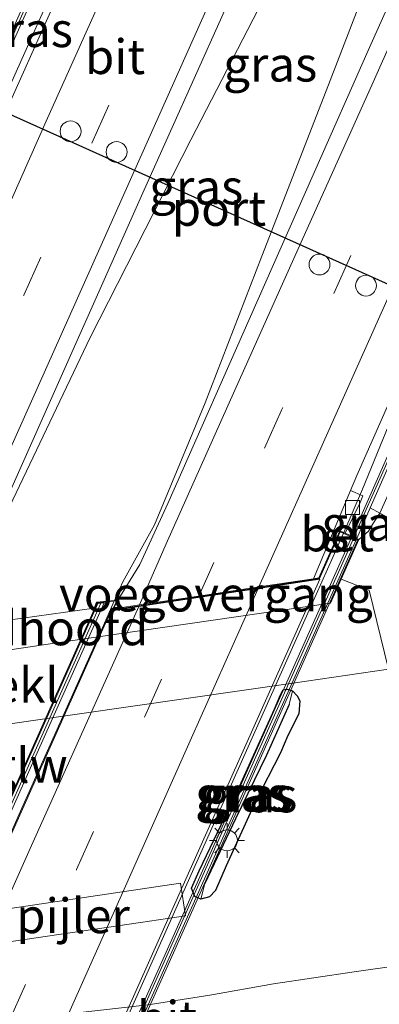
# Model space of a CAD drawing. Units: metres. Extents: x 125589 to 130008, y 506250 to 512500.
# Drawn here: x 127744 to 127770, y 511405 to 511476 of the extents above; entities that cross this region are included whole.
import ezdxf
from ezdxf.enums import TextEntityAlignment as Align

# ---------------------------------------------------------------- set-up
doc = ezdxf.new("R2010")
doc.units = ezdxf.units.M
doc.linetypes.add('IE-TERREINAFSCHEIDING', pattern=[10, 8, -2])
doc.linetypes.add('VW-3-9_STREEP', pattern=[12, 3, -9])
doc.layers.get('0').update_dxf_attribs({"lineweight": 25})
for name, color, linetype, lineweight in [('B-ME-BV-GELEIDECONSTRUCTIE-GELEIDERAIL-L-B1', 213, 'BV-GELEIDERAIL', 18), ('B-ME-BV-GELEIDECONSTRUCTIE-GELEIDERAIL-L-B2', 213, 'BV-GELEIDERAIL', 18), ('B-ME-GW-INSTEEKWATERGANG-L-B1', 10, 'Continuous', 25), ('B-ME-GW-KRUINLIJN-L-B1', 93, 'Continuous', 18), ('B-ME-GW-WATERGANG-GREPPEL-L-B1', 10, 'Continuous', 25), ('B-ME-IE-GRASLAND-GV-B6', 93, 'Continuous', 18), ('B-ME-IE-HULPGEOMETRIE-L-B1', 53, 'Continuous', 18), ('B-ME-IE-MEUBILAIR_WEGMEUBILAIR-LICHTMAST-S-B1', 8, 'Continuous', 18), ('B-ME-IE-TERREINAFSCHEIDING-RASTERHEKWERK-L-B1', 8, 'IE-TERREINAFSCHEIDING', 18), ('B-ME-KW-BRUG-GV-B7', 173, 'Continuous', 18), ('B-ME-KW-GELUIDSWERING-GV-B6', 8, 'Continuous', 18), ('B-ME-KW-GELUIDSWERING-GV-B7', 8, 'Continuous', 18), ('B-ME-KW-LANDHOOFD-GV-B6', 173, 'Continuous', 18), ('B-ME-KW-PIJLER-GV-B6', 173, 'Continuous', 18), ('B-ME-KW-SCHERM-L-B1', 8, 'Continuous', 18), ('B-ME-KW-SCHERM-L-B2', 8, 'Continuous', 18), ('B-ME-KW-VOEGOVERGANG-L-B2', 8, 'Continuous', 18), ('B-ME-OB-BEKLEDING-GV-B6', 253, 'Continuous', 18), ('B-ME-VH-VERH_SOORT-BETON-OVERIG-GV-B6', 8, 'IE-TERREINAFSCHEIDING-NATUURLIJK-HOUTWAL', 18), ('B-ME-VH-VERH_SOORT-BITUMEN-GV-B6', 8, 'IE-TERREINAFSCHEIDING-NATUURLIJK-HOUTWAL', 18), ('B-ME-VH-VERH_SOORT-BITUMEN-GV-B7', 8, 'IE-TERREINAFSCHEIDING-NATUURLIJK-HOUTWAL', 18), ('B-ME-VV-KOLK-S-B1', 8, 'Continuous', 18), ('B-ME-VW-DRIP-S-B1', 8, 'Continuous', 18), ('B-ME-VW-MARKERING-39STREEP-015-L-B1', 255, 'VW-3-9_STREEP', 18), ('B-ME-VW-MARKERING-39STREEP-015-L-B2', 255, 'VW-3-9_STREEP', 18), ('B-ME-VW-MARKERING-STREEP-015-L-B1', 7, 'Continuous', 18), ('B-ME-VW-MARKERING-STREEP-015-L-B2', 7, 'Continuous', 18), ('B-ME-VW-PORTAAL-L-B1', 10, 'Continuous', 25)]:
    doc.layers.add(name, color=color, linetype=linetype, lineweight=lineweight)
doc.styles.add('NLCS-ISO', font='NLCS-ISO.TTF')
doc.linetypes.add('BV-GELEIDERAIL', pattern='A,10,-3,[108,NLCS.SHX,S=1,R=0,X=0,Y=0],-3', length=16)
doc.linetypes.add('IE-TERREINAFSCHEIDING-NATUURLIJK-HOUTWAL', pattern='A,7,-1.5,[67,NLCS.SHX,S=0.75,R=45,X=0,Y=0],-1.5,7,-1.5,[70,NLCS.SHX,S=0.75,R=0,X=0,Y=0],-1.5', length=20)

# ---------------------------------------------------------------- blocks, each defined once
blk = doc.blocks.new('dtb')
blk.add_circle((0, 0), 0.75)
blk = doc.blocks.new('kolk')
blk.add_lwpolyline([(-0.5, -0.5), (0.5, -0.5), (0.5, 0.5), (-0.5, 0.5)], close=True)
blk = doc.blocks.new('lantaarnpaal')
for p, q in [((-0.884, 0.884), (-0.53, 0.53)), ((0, 0.75), (0, 1.25)), ((0.53, 0.53), (0.884, 0.884)), ((-0.75, 0), (-1.25, 0)), ((0.75, 0), (1.25, 0)), ((-0.53, -0.53), (-0.884, -0.884)), ((0.53, -0.53), (0.884, -0.884)), ((0, -0.75), (0, -1.25))]:
    blk.add_line(p, q)
blk.add_circle((0, 0), 0.75)

msp = doc.modelspace()

# ---------------------------------------------------------------- linework, layer by layer
at = {"layer": 'B-ME-BV-GELEIDECONSTRUCTIE-GELEIDERAIL-L-B1'}
for p, q in [((127768.514, 511442.55, 6.237), (127767.17, 511439.427, 6.273)), ((127750.685, 511434.544, 6.574), (127751.279, 511435.878, 6.553))]:
    msp.add_line(p, q, dxfattribs=at)
for points in [[(127726.478, 511435.385, 6.296), (127731.732, 511446.188, 6.223), (127739.387, 511463.227, 6.153), (127745.049, 511475.817, 6.014), (127751.849, 511490.992, 5.858), (127758.501, 511505.71, 5.694), (127763.927, 511517.839, 5.544)], [(127778.72, 511511.667, 5.625), (127778.598, 511511.413, 5.624), (127775.712, 511505.602, 5.669), (127771.527, 511497.286, 5.784), (127764.749, 511484.346, 5.96), (127756.179, 511467.696, 6.149), (127748.939, 511453.484, 6.378), (127742.648, 511440.268, 6.44), (127739.848, 511433.241, 6.588)], [(127751.279, 511435.878, 6.553), (127753.564, 511439.977, 6.46), (127757.193, 511448.774, 6.415), (127761.269, 511459.321, 6.284), (127766.07, 511471.67, 6.153), (127770.387, 511482.884, 5.985), (127775.229, 511495.367, 5.796), (127778.112, 511502.774, 5.702), (127781.058, 511510.413, 5.596), (127781.107, 511510.537, 5.597)], [(127768.514, 511442.55, 6.237), (127773.121, 511453.807, 6.128), (127782.364, 511474.414, 5.948), (127790.515, 511492.574, 5.669), (127795.85, 511504.329, 5.555), (127795.872, 511504.378, 5.555)], [(127767.13, 511439.335, 6.274), (127766.945, 511438.904, 6.279), (127766.405, 511437.699, 6.286)]]:
    msp.add_polyline3d(points, dxfattribs=at)
at = {"layer": 'B-ME-BV-GELEIDECONSTRUCTIE-GELEIDERAIL-L-B2'}
for p, q in [((127764.773, 511434.049, 6.308), (127766.405, 511437.699, 6.286)), ((127749.544, 511431.98, 6.615), (127750.638, 511434.438, 6.576))]:
    msp.add_line(p, q, dxfattribs=at)
for points in [[(127715.355, 511323.27, 6.34), (127720.794, 511335.431, 6.368), (127725.671, 511346.38, 6.396), (127730.559, 511357.341, 6.397), (127735.434, 511368.307, 6.412), (127740.325, 511379.27, 6.419), (127745.23, 511390.224, 6.417), (127750.115, 511401.167, 6.402), (127755.001, 511412.132, 6.393), (127759.891, 511423.083, 6.358), (127764.773, 511434.049, 6.308)], [(127700.14, 511321.199, 6.595), (127705.045, 511332.166, 6.618), (127709.921, 511343.11, 6.648), (127714.814, 511354.079, 6.659), (127719.686, 511365.034, 6.67), (127724.581, 511375.997, 6.68), (127729.47, 511386.951, 6.682), (127734.345, 511397.897, 6.678), (127739.239, 511408.866, 6.684), (127744.117, 511419.811, 6.656), (127748.999, 511430.754, 6.613), (127749.544, 511431.98, 6.615)]]:
    msp.add_polyline3d(points, dxfattribs=at)
at = {"layer": 'B-ME-GW-INSTEEKWATERGANG-L-B1'}
for points in [[(127756.884, 511413.032, -0.297), (127756.465, 511413.218, -0.318), (127756.227, 511413.826, -0.318), (127756.771, 511415.073, -0.33), (127759.682, 511421.149, -0.461), (127762.192, 511426.712, -0.301), (127762.617, 511427.752, -0.301), (127762.805, 511428.104, -0.289), (127763.111, 511428.16, -0.207), (127763.495, 511428.039, -0.162)], [(127763.495, 511428.039, -0.162), (127763.827, 511427.686, -0.174), (127764.016, 511427.305, -0.174), (127763.948, 511426.373, -0.203), (127763.152, 511424.819, -0.256), (127762.618, 511423.579, -0.309), (127760.825, 511420.07, -0.408), (127758.717, 511415.444, -0.289), (127757.946, 511413.661, -0.273), (127757.51, 511413.205, -0.281), (127756.884, 511413.032, -0.297)]]:
    msp.add_polyline3d(points, dxfattribs=at)
at = {"layer": 'B-ME-GW-KRUINLIJN-L-B1'}
msp.add_polyline3d([(127774.3131, 511451.2507, 5.387), (127774.2712, 511451.1599, 4.904), (127771.598, 511444.894, 5.317), (127769.775, 511440.835, 5.35), (127769.316, 511440.137, 5.35), (127768.95, 511439.521, 5.296), (127768.261, 511438.939, 5.137)], dxfattribs=at)
at = {"layer": 'B-ME-GW-WATERGANG-GREPPEL-L-B1'}
msp.add_polyline3d([(127763.241, 511427.039, -0.428), (127761.608, 511423.391, -0.555), (127759.387, 511418.817, -0.522), (127757.176, 511414.168, -0.506)], dxfattribs=at)
at = {"layer": 'B-ME-IE-GRASLAND-GV-B6'}
for points in [[(127774.174, 511408.694, -0.113), (127767.922, 511407.811, -0.08), (127762.111, 511406.942, -0.055), (127757.528, 511406.128, -0.035), (127753.112, 511405.426, 0.006), (127734.133, 511403.302, -0.014), (127727.235, 511402.489, -0.002), (127707.126, 511400.495, -0.055), (127703.509, 511400.109, -0.064), (127701.344, 511399.992, -0.068), (127699.598, 511399.941, -0.068), (127698.699, 511399.917, -0.08), (127697.479, 511400.452, -0.129), (127696.092, 511401.488, -0.293), (127695.038, 511402.493, -0.445), (127697.896, 511404.775, -0.543), (127697.332, 511408.361, -0.686), (127697.055, 511423.619, -1.125), (127697.453, 511426.204, -1.125), (127700.053, 511435.315, -1.412), (127698.977, 511441.892, -1.608), (127698.976, 511443.547, -1.584), (127708.982, 511465.012, -1.645), (127738.676, 511528.702, -1.641)], [(127756.691, 511505.659, 4.713), (127762.715, 511518.834, 4.719), (127764.192, 511517.622, 4.915), (127758.039, 511503.935, 5.067), (127750.288, 511486.376, 5.288), (127742.491, 511468.877, 5.481), (127736.565, 511455.348, 5.587), (127729.766, 511440.403, 5.641), (127727.517, 511435.653, 5.662), (127726.552, 511436.093, 5.669), (127724.975, 511433.201, 5.632), (127724.594, 511432.423, 5.515), (127724.428, 511432.497, 5.705), (127734.196, 511454.172, 5.391), (127741.519, 511470.605, 5.192), (127752.899, 511496.133, 4.919), (127757.045, 511505.502, 4.748), (127756.691, 511505.659, 4.713)], [(127774.947, 511513.455, 5.124), (127784.46, 511508.948, 5.219), (127777.331, 511492.91, 5.428), (127769.014, 511474.347, 5.604), (127760.912, 511456.012, 5.817), (127754.514, 511441.525, 5.895), (127752.513, 511437.125, 5.882), (127750.925, 511434.568, 5.854), (127749.394, 511434.412, 5.866), (127749.207, 511433.993, 5.87), (127740.947, 511432.842, 5.948), (127741.1, 511433.184, 5.948), (127739.309, 511432.948, 5.85), (127740.007, 511435.323, 5.891), (127744.459, 511445.271, 5.862), (127752.728, 511463.888, 5.776), (127762.199, 511485.035, 5.501), (127768.659, 511499.425, 5.288), (127774.947, 511513.455, 5.124)], [(127796.659, 511504.109, 4.742), (127787.823, 511484.329, 5.033), (127776.414, 511458.728, 5.32), (127767.767, 511439.16, 5.574), (127767.282, 511439.377, 5.441), (127768.364, 511441.593, 5.469), (127768.555, 511442.079, 5.542), (127767.661, 511442.45, 5.576), (127768.12, 511443.542, 5.575), (127774.466, 511457.9, 5.477), (127780.361, 511471.14, 5.301), (127788.249, 511488.668, 5.096), (127793.799, 511501.097, 4.915), (127795.307, 511504.57, 4.891), (127796.659, 511504.109, 4.742)], [(127777.7877, 511458.2693, 5.357), (127780.2737, 511457.0869, 5.378), (127777.0705, 511449.9775, 5.389), (127774.3131, 511451.2507, 5.387), (127774.2712, 511451.1599, 4.904), (127771.598, 511444.894, 5.317), (127769.775, 511440.835, 5.35), (127769.081, 511441.208, 5.537), (127776.757, 511458.579, 5.312), (127788.166, 511484.18, 5.025), (127797.015, 511503.988, 4.733), (127797.154, 511503.94, 4.571), (127794.731, 511498.305, 4.637), (127789.393, 511486.08, 4.739), (127784.268, 511474.374, 4.944), (127778.572, 511461.037, 5.198), (127777.4608, 511458.4836, 5.247), (127777.7877, 511458.2693, 5.357)], [(127769.081, 511441.208, 5.537), (127769.775, 511440.835, 5.35), (127769.316, 511440.137, 5.35), (127768.95, 511439.521, 5.296), (127768.261, 511438.939, 5.137), (127768.109, 511439.007, 5.566), (127769.081, 511441.208, 5.537)], [(127780.479, 511431.85, -0.613), (127779.214, 511430.303, -0.756), (127777.791, 511429.788, -0.707), (127775.639, 511429.278, -0.592), (127773.339, 511429.199, -0.391), (127771.368, 511429.3, -0.24), (127770.397, 511429.593, -0.088), (127769.011, 511435.271, 3.448), (127766.979, 511436.068, 3.859), (127768.261, 511438.939, 5.137), (127768.95, 511439.521, 5.296), (127769.316, 511440.137, 5.35), (127769.775, 511440.835, 5.35), (127778.396, 511436.261, 0.326), (127780.479, 511431.85, -0.613)], [(127736.391, 511424.657, -0.064), (127744.326, 511425.816, -0.125), (127763.503, 511428.596, -0.105), (127770.397, 511429.593, -0.088)], [(127756.884, 511413.032, -0.297), (127756.465, 511413.218, -0.318), (127756.227, 511413.826, -0.318), (127756.771, 511415.073, -0.33), (127759.682, 511421.149, -0.461), (127762.192, 511426.712, -0.301), (127762.617, 511427.752, -0.301), (127762.805, 511428.104, -0.289), (127763.111, 511428.16, -0.207), (127763.495, 511428.039, -0.162), (127763.241, 511427.039, -0.428), (127761.608, 511423.391, -0.555), (127759.387, 511418.817, -0.522), (127757.176, 511414.168, -0.506), (127756.884, 511413.032, -0.297)], [(127756.227, 511413.826, -0.318), (127756.465, 511413.218, -0.318), (127756.884, 511413.032, -0.297), (127757.51, 511413.205, -0.281), (127757.946, 511413.661, -0.273), (127758.717, 511415.444, -0.289), (127760.825, 511420.07, -0.408), (127762.618, 511423.579, -0.309), (127763.152, 511424.819, -0.256), (127763.948, 511426.373, -0.203), (127764.016, 511427.305, -0.174), (127763.827, 511427.686, -0.174), (127763.495, 511428.039, -0.162), (127763.111, 511428.16, -0.207), (127762.805, 511428.104, -0.289), (127762.617, 511427.752, -0.301), (127762.192, 511426.712, -0.301), (127759.682, 511421.149, -0.461), (127756.771, 511415.073, -0.33), (127756.227, 511413.826, -0.318)], [(127756.884, 511413.032, -0.297), (127757.176, 511414.168, -0.506), (127759.387, 511418.817, -0.522), (127761.608, 511423.391, -0.555), (127763.241, 511427.039, -0.428), (127763.495, 511428.039, -0.162), (127763.827, 511427.686, -0.174), (127764.016, 511427.305, -0.174), (127763.948, 511426.373, -0.203), (127763.152, 511424.819, -0.256), (127762.618, 511423.579, -0.309), (127760.825, 511420.07, -0.408), (127758.717, 511415.444, -0.289), (127757.946, 511413.661, -0.273), (127757.51, 511413.205, -0.281), (127756.884, 511413.032, -0.297)], [(127755.785, 511411.841, -0.256), (127755.44, 511414.177, -0.264), (127739.615, 511411.836, -0.342), (127729.16, 511410.303, -0.313), (127713.3318, 511408.0011, -0.358), (127713.665, 511405.692, -0.309), (127725.637, 511407.431, -0.26), (127729.495, 511407.992, -0.289), (127739.96, 511409.5, -0.309), (127752.545, 511411.362, -0.211), (127755.785, 511411.841, -0.256)]]:
    msp.add_polyline3d(points, dxfattribs=at)
at = {"layer": 'B-ME-IE-HULPGEOMETRIE-L-B1'}
for p, q in [((127763.495, 511428.039, -0.162), (127763.241, 511427.039, -0.428)), ((127757.176, 511414.168, -0.506), (127756.884, 511413.032, -0.297))]:
    msp.add_line(p, q, dxfattribs=at)
at = {"layer": 'B-ME-IE-TERREINAFSCHEIDING-RASTERHEKWERK-L-B1'}
msp.add_polyline3d([(127783.171, 511426.073, -1.088), (127780.479, 511431.85, -0.613), (127778.396, 511436.261, 0.326), (127769.775, 511440.835, 5.35), (127769.081, 511441.208, 5.537)], dxfattribs=at)
at = {"layer": 'B-ME-KW-BRUG-GV-B7'}
msp.add_polyline3d([(127738.964, 511410.897, 6.147), (127740.976, 511415.41, 6.149), (127746.314, 511427.382, 6.104), (127749.428, 511434.365, 6.059), (127750.841, 511434.509, 5.923), (127750.532, 511433.873, 5.919), (127765.425, 511436.119, 5.579), (127766.926, 511439.481, 5.551), (127768.195, 511438.914, 5.764), (127759.764, 511420.027, 5.825), (127749.047, 511396.021, 5.948), (127738.883, 511373.252, 5.956), (127727.737, 511348.283, 5.887)], dxfattribs=at)
at = {"layer": 'B-ME-KW-GELUIDSWERING-GV-B6'}
for points in [[(127724.419, 511433.447, 5.665), (127733.832, 511454.335, 5.362), (127738.589, 511465.009, 5.307), (127741.155, 511470.767, 5.163), (127752.534, 511496.295, 4.89), (127756.691, 511505.659, 4.713), (127757.045, 511505.502, 4.748), (127752.899, 511496.133, 4.919), (127741.519, 511470.605, 5.192), (127734.196, 511454.172, 5.391), (127724.428, 511432.497, 5.705), (127724.064, 511432.66, 5.676), (127724.419, 511433.447, 5.665)], [(127769.081, 511441.208, 5.537), (127768.109, 511439.007, 5.566), (127767.767, 511439.16, 5.574), (127776.414, 511458.728, 5.32), (127787.823, 511484.329, 5.033), (127796.659, 511504.109, 4.742), (127797.015, 511503.988, 4.733), (127788.166, 511484.18, 5.025), (127776.757, 511458.579, 5.312), (127769.081, 511441.208, 5.537)]]:
    msp.add_polyline3d(points, dxfattribs=at)
at = {"layer": 'B-ME-KW-GELUIDSWERING-GV-B7'}
for points in [[(127749.74, 511398.798, 5.627), (127767.727, 511439.069, 5.575), (127768.069, 511438.917, 5.566), (127756.937, 511414.026, 5.628), (127744.402, 511385.947, 5.689), (127732.401, 511359.063, 5.689), (127723.893, 511340.004, 5.726), (127714.477, 511318.927, 5.722), (127714.135, 511319.08, 5.731), (127749.74, 511398.798, 5.627)], [(127739.557, 511411.069, 6.027), (127736.152, 511403.433, 6.042), (127726.532, 511381.859, 6.05), (127717, 511360.48, 6.055), (127704.81, 511333.141, 6.03), (127698.284, 511318.479, 5.964), (127697.824, 511318.429, 5.963), (127704.445, 511333.304, 6.03), (127716.635, 511360.643, 6.055), (127726.167, 511382.022, 6.05), (127735.787, 511403.596, 6.042), (127739.054, 511410.923, 6.028), (127744.162, 511422.38, 6.005), (127749.472, 511434.319, 5.97), (127749.93, 511434.366, 5.969), (127744.527, 511422.217, 6.005), (127739.557, 511411.069, 6.027)]]:
    msp.add_polyline3d(points, dxfattribs=at)
at = {"layer": 'B-ME-KW-LANDHOOFD-GV-B6'}
msp.add_polyline3d([(127740.947, 511432.842, 5.948), (127749.207, 511433.993, 5.87), (127749.394, 511434.412, 5.866), (127750.925, 511434.568, 5.854), (127750.618, 511433.937, 5.919), (127752.488, 511434.219, 5.857), (127756.742, 511434.86, 5.772), (127761.073, 511435.513, 5.694), (127764.994, 511436.104, 5.584), (127765.39, 511436.164, 5.579), (127766.901, 511439.547, 5.559), (127767.282, 511439.377, 5.441), (127767.767, 511439.16, 5.574), (127768.109, 511439.007, 5.566), (127768.261, 511438.939, 5.137), (127766.979, 511436.068, 3.859), (127766.215, 511434.356, 3.096), (127747.517, 511431.636, 3.243), (127739.572, 511430.45, 3.26)], dxfattribs=at)
at = {"layer": 'B-ME-KW-PIJLER-GV-B6'}
msp.add_polyline3d([(127739.96, 511409.5, -0.309), (127739.721, 511411.117, -0.332), (127739.615, 511411.836, -0.342), (127755.44, 511414.177, -0.264), (127755.785, 511411.841, -0.256), (127752.545, 511411.362, -0.211), (127739.96, 511409.5, -0.309)], dxfattribs=at)
at = {"layer": 'B-ME-KW-SCHERM-L-B1'}
for points in [[(127724.215, 511432.592, 7.927), (127734.016, 511454.258, 7.797), (127744.591, 511477.985, 7.625), (127752.739, 511496.263, 7.448), (127756.871, 511505.579, 6.341)], [(127796.853, 511504.043, 5.722), (127788.031, 511484.265, 5.985), (127776.627, 511458.677, 6.249), (127767.909, 511439.097, 6.352)]]:
    msp.add_polyline3d(points, dxfattribs=at)
at = {"layer": 'B-ME-KW-SCHERM-L-B2'}
for points in [[(127767.868, 511439.006, 6.352), (127766.811, 511436.633, 6.365), (127756.035, 511412.501, 6.441), (127744.649, 511386.942, 6.465), (127733.998, 511363.074, 6.457), (127723.47, 511339.475, 6.435), (127718.611, 511328.594, 6.409), (127714.314, 511319, 5.401)], [(127749.701, 511434.342, 7.519), (127741.576, 511416.101, 7.577), (127739.302, 511410.995, 7.583)]]:
    msp.add_polyline3d(points, dxfattribs=at)
at = {"layer": 'B-ME-KW-VOEGOVERGANG-L-B2'}
msp.add_line((127765.425, 511436.119, 5.579), (127750.532, 511433.873, 5.919), dxfattribs=at)
at = {"layer": 'B-ME-OB-BEKLEDING-GV-B6'}
msp.add_polyline3d([(127766.979, 511436.068, 3.859), (127769.011, 511435.271, 3.448), (127770.397, 511429.593, -0.088), (127763.503, 511428.596, -0.105), (127744.326, 511425.816, -0.125), (127736.391, 511424.657, -0.064), (127716.656, 511421.785, -0.088), (127721.999, 511430.216, 4.403), (127722.695, 511429.888, 4.04), (127721.796, 511427.871, 3.039), (127739.572, 511430.45, 3.26), (127747.517, 511431.636, 3.243), (127766.215, 511434.356, 3.096), (127766.979, 511436.068, 3.859)], dxfattribs=at)
at = {"layer": 'B-ME-VH-VERH_SOORT-BETON-OVERIG-GV-B6'}
msp.add_polyline3d([(127767.282, 511439.377, 5.441), (127766.901, 511439.547, 5.559), (127765.39, 511436.164, 5.579), (127764.994, 511436.104, 5.584), (127767.661, 511442.45, 5.576), (127768.555, 511442.079, 5.542), (127768.364, 511441.593, 5.469), (127767.282, 511439.377, 5.441)], dxfattribs=at)
at = {"layer": 'B-ME-VH-VERH_SOORT-BITUMEN-GV-B6'}
for points in [[(127764.192, 511517.622, 4.915), (127765.332, 511512.881, 5.12), (127768.601, 511511.275, 5.221), (127772.001, 511510.007, 5.304), (127774.947, 511513.455, 5.124), (127768.659, 511499.425, 5.288), (127762.199, 511485.035, 5.501), (127752.728, 511463.888, 5.776), (127744.459, 511445.271, 5.862), (127740.007, 511435.323, 5.891), (127739.309, 511432.948, 5.85), (127738.985, 511432.306, 5.891), (127737.218, 511432.048, 5.891), (127732.995, 511431.431, 5.823), (127728.74, 511430.809, 5.742), (127724.963, 511430.257, 5.685), (127727.517, 511435.653, 5.662), (127729.766, 511440.403, 5.641), (127736.565, 511455.348, 5.587), (127742.491, 511468.877, 5.481), (127750.288, 511486.376, 5.288), (127758.039, 511503.935, 5.067), (127764.192, 511517.622, 4.915)], [(127784.46, 511508.948, 5.219), (127783.9604, 511504.7607, 5.3245), (127787.3744, 511503.3901, 5.228), (127790.8229, 511502.1192, 5.1286), (127795.307, 511504.57, 4.891), (127793.799, 511501.097, 4.915), (127788.249, 511488.668, 5.096), (127780.361, 511471.14, 5.301), (127774.466, 511457.9, 5.477), (127768.12, 511443.542, 5.575), (127767.661, 511442.45, 5.576), (127764.994, 511436.104, 5.584), (127761.073, 511435.513, 5.694), (127756.742, 511434.86, 5.772), (127752.488, 511434.219, 5.857), (127750.618, 511433.937, 5.919), (127750.925, 511434.568, 5.854), (127752.513, 511437.125, 5.882), (127754.514, 511441.525, 5.895), (127760.912, 511456.012, 5.817), (127769.014, 511474.347, 5.604), (127777.331, 511492.91, 5.428), (127784.46, 511508.948, 5.219)], [(127690.228, 511394.904, 0.043), (127690.797, 511396.956, 0.039), (127695.038, 511402.493, -0.445), (127696.092, 511401.488, -0.293), (127697.479, 511400.452, -0.129), (127698.699, 511399.917, -0.08), (127699.598, 511399.941, -0.068), (127701.344, 511399.992, -0.068), (127703.509, 511400.109, -0.064), (127707.126, 511400.495, -0.055), (127727.235, 511402.489, -0.002), (127734.133, 511403.302, -0.014), (127753.112, 511405.426, 0.006), (127757.528, 511406.128, -0.035), (127762.111, 511406.942, -0.055), (127767.922, 511407.811, -0.08), (127774.174, 511408.694, -0.113)]]:
    msp.add_polyline3d(points, dxfattribs=at)
at = {"layer": 'B-ME-VH-VERH_SOORT-BITUMEN-GV-B7'}
msp.add_polyline3d([(127714.306, 511321.482, 5.629), (127709.948, 511320.859, 5.706), (127705.698, 511320.251, 5.748), (127701.388, 511319.635, 5.839), (127699.415, 511319.353, 5.907), (127709.655, 511342.32, 5.993), (127719.959, 511365.431, 6.009), (127731, 511390.194, 6.018), (127742.485, 511415.954, 5.964), (127750.446, 511433.809, 5.853), (127752.441, 511434.11, 5.858), (127756.694, 511434.752, 5.772), (127761.025, 511435.405, 5.695), (127765.46, 511436.074, 5.605), (127754.816, 511412.23, 5.604), (127744.029, 511388.066, 5.665), (127735.264, 511368.432, 5.669), (127727.632, 511351.334, 5.698), (127719.46, 511333.028, 5.71), (127714.306, 511321.482, 5.629)], dxfattribs=at)
at = {"layer": 'B-ME-VW-MARKERING-39STREEP-015-L-B1'}
for points in [[(127732.995, 511431.431, 5.823), (127734.395, 511434.581, 5.808), (127739.255, 511445.53, 5.752), (127744.155, 511456.509, 5.709), (127749.047, 511467.455, 5.679), (127753.943, 511478.418, 5.589), (127758.842, 511489.378, 5.473), (127763.72, 511500.32, 5.351), (127768.601, 511511.275, 5.221)], [(127787.3744, 511503.3901, 5.228), (127782.4456, 511492.3269, 5.3732), (127777.5132, 511481.3317, 5.5008), (127772.6078, 511470.3014, 5.6031), (127767.6738, 511459.3817, 5.6779), (127762.7027, 511448.2424, 5.7377), (127756.742, 511434.86, 5.772)]]:
    msp.add_polyline3d(points, dxfattribs=at)
at = {"layer": 'B-ME-VW-MARKERING-39STREEP-015-L-B2'}
msp.add_polyline3d([(127705.698, 511320.251, 5.748), (127708.7329, 511327.0495, 5.7661), (127713.63, 511338.0903, 5.8119), (127718.5533, 511349.0886, 5.8427), (127723.4383, 511360.1054, 5.8481), (127728.3546, 511371.1169, 5.8532), (127733.2705, 511382.121, 5.8629), (127738.1841, 511393.1034, 5.8601), (127743.0679, 511404.1621, 5.8488), (127747.9582, 511415.1788, 5.8432), (127756.694, 511434.752, 5.772)], dxfattribs=at)
at = {"layer": 'B-ME-VW-MARKERING-STREEP-015-L-B1'}
for points in [[(127728.74, 511430.809, 5.742), (127731.084, 511436.08, 5.716), (127735.961, 511447.026, 5.651), (127740.843, 511457.987, 5.609), (127745.771, 511469.041, 5.577), (127750.648, 511479.958, 5.493), (127755.56, 511490.922, 5.376), (127760.428, 511501.858, 5.249), (127765.332, 511512.881, 5.12)], [(127737.218, 511432.048, 5.891), (127737.913, 511433.614, 5.89), (127742.511, 511443.941, 5.841), (127747.423, 511454.95, 5.801), (127752.327, 511465.963, 5.755), (127757.256, 511476.981, 5.673), (127762.182, 511488.022, 5.558), (127767.018, 511498.882, 5.439), (127772.001, 511510.007, 5.304)], [(127752.488, 511434.219, 5.857), (127754.4046, 511438.6185, 5.8287), (127759.3413, 511449.678, 5.8107), (127764.215, 511460.5539, 5.7545), (127769.1973, 511471.6268, 5.6841), (127774.1676, 511482.8155, 5.5827), (127779.0406, 511493.6429, 5.4662), (127783.9604, 511504.7607, 5.3245)], [(127761.073, 511435.513, 5.694), (127766.1268, 511446.837, 5.6399), (127771.0944, 511457.9631, 5.5577), (127775.9635, 511468.8091, 5.504), (127780.9388, 511479.9733, 5.3925), (127785.7606, 511490.7324, 5.2615), (127790.8229, 511502.1192, 5.1286)]]:
    msp.add_polyline3d(points, dxfattribs=at)
at = {"layer": 'B-ME-VW-MARKERING-STREEP-015-L-B2'}
for points in [[(127761.025, 511435.405, 5.695), (127756.2216, 511424.651, 5.724), (127751.3871, 511413.7487, 5.7492), (127746.4853, 511402.7956, 5.7719), (127741.5249, 511391.5312, 5.7803), (127736.5818, 511380.5411, 5.7719), (127731.7084, 511369.5769, 5.7685), (127726.8037, 511358.5127, 5.7472), (127721.8242, 511347.3989, 5.7525), (127716.8696, 511336.3599, 5.7385), (127709.948, 511320.859, 5.706)], [(127701.388, 511319.635, 5.839), (127705.4381, 511328.6537, 5.838), (127710.2872, 511339.5428, 5.8846), (127715.1431, 511350.4366, 5.9069), (127720.0338, 511361.4413, 5.9295), (127724.9211, 511372.4408, 5.9138), (127729.8393, 511383.4694, 5.9264), (127734.753, 511394.447, 5.921), (127739.7084, 511405.6603, 5.9262), (127744.6186, 511416.6871, 5.9142), (127752.441, 511434.11, 5.858)]]:
    msp.add_polyline3d(points, dxfattribs=at)
at = {"layer": 'B-ME-VW-PORTAAL-L-B1'}
msp.add_line((127776.864, 511454.369, 11.101), (127739.526, 511471.158, 11.095), dxfattribs=at)

# ---------------------------------------------------------------- block references
at = {"layer": 'B-ME-IE-MEUBILAIR_WEGMEUBILAIR-LICHTMAST-S-B1', "rotation": 90}
msp.add_blockref('lantaarnpaal', (127758.776, 511417.267, -0.522), dxfattribs=at)
at = {"layer": 'B-ME-VV-KOLK-S-B1', "rotation": 90}
msp.add_blockref('kolk', (127767.802, 511441.23, 5.477), dxfattribs=at)
at = {"layer": 'B-ME-VW-DRIP-S-B1', "rotation": 90}
for p in [(127747.523, 511468.313, 10.998), (127750.832, 511466.828, 11), (127765.427, 511458.726, 11.037), (127768.772, 511457.208, 11.026)]:
    msp.add_blockref('dtb', p, dxfattribs=at)

# ---------------------------------------------------------------- texts
at = {"layer": 'B-ME-IE-GRASLAND-GV-B6', "ltscale": 0.2, "style": 'NLCS-ISO'}
for p in [(127744.31, 511475.6285), (127761.8845, 511473.1485), (127756.563, 511464.3095), (127768.942, 511440.0735), (127759.861, 511420.596), (127760.1215, 511420.596), (127760.45, 511420.5355)]:
    msp.add_text('gras', height=2.5, dxfattribs=at).set_placement(p, align=Align.MIDDLE_CENTER)
at = {"layer": 'B-ME-KW-LANDHOOFD-GV-B6', "ltscale": 0.2, "style": 'NLCS-ISO'}
msp.add_text('landhoofd', height=2.5, dxfattribs=at).set_placement((127744.8727, 511432.5652), align=Align.MIDDLE_CENTER)
at = {"layer": 'B-ME-KW-PIJLER-GV-B6', "ltscale": 0.2, "style": 'NLCS-ISO'}
msp.add_text('pijler', height=2.5, dxfattribs=at).set_placement((127747.7, 511411.8386), align=Align.MIDDLE_CENTER)
at = {"layer": 'B-ME-KW-SCHERM-L-B2', "ltscale": 0.2, "style": 'NLCS-ISO'}
msp.add_text('glw', height=2.5, dxfattribs=at).set_placement((127744.5014, 511422.6685), align=Align.MIDDLE_CENTER)
at = {"layer": 'B-ME-KW-VOEGOVERGANG-L-B2', "ltscale": 0.2, "style": 'NLCS-ISO'}
msp.add_text('voegovergang', height=2.5, dxfattribs=at).set_placement((127757.9785, 511434.996), align=Align.MIDDLE_CENTER)
at = {"layer": 'B-ME-OB-BEKLEDING-GV-B6', "ltscale": 0.2, "style": 'NLCS-ISO'}
msp.add_text('bekl', height=2.5, dxfattribs=at).set_placement((127743.2504, 511428.4439), align=Align.MIDDLE_CENTER)
at = {"layer": 'B-ME-VH-VERH_SOORT-BETON-OVERIG-GV-B6', "ltscale": 0.2, "style": 'NLCS-ISO'}
msp.add_text('bet', height=2.5, dxfattribs=at).set_placement((127766.6995, 511439.3264), align=Align.MIDDLE_CENTER)
at = {"layer": 'B-ME-VH-VERH_SOORT-BITUMEN-GV-B6', "ltscale": 0.2, "style": 'NLCS-ISO'}
for p in [(127750.7226, 511473.6891), (127754.457, 511404.4586)]:
    msp.add_text('bit', height=2.5, dxfattribs=at).set_placement(p, align=Align.MIDDLE_CENTER)
at = {"layer": 'B-ME-VW-PORTAAL-L-B1', "ltscale": 0.2, "style": 'NLCS-ISO'}
msp.add_text('port', height=2.5, dxfattribs=at).set_placement((127758.195, 511462.7635), align=Align.MIDDLE_CENTER)

doc.saveas('drawing.dxf')
